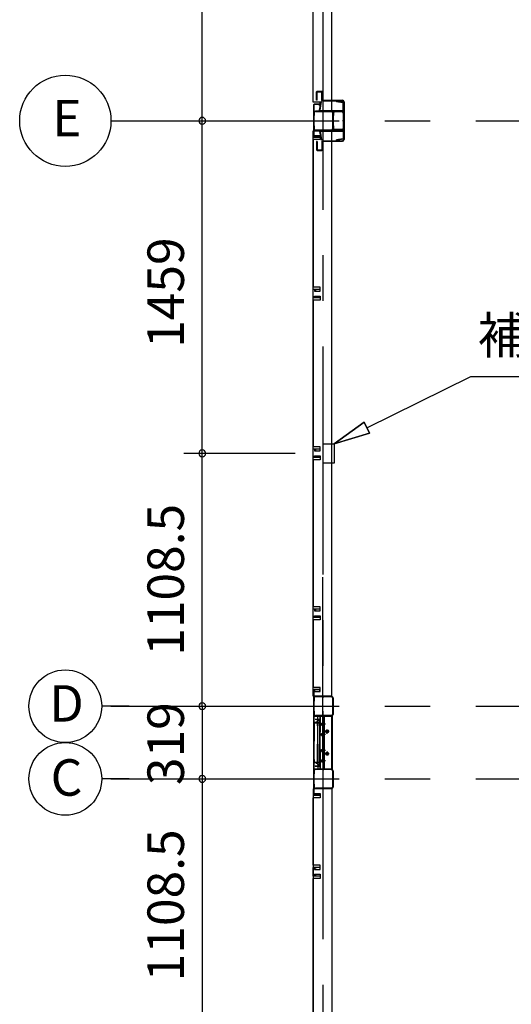
# Model space of a CAD drawing. Extents: x 868 to 32764, y 310 to 22484.
# Drawn here: x 8794 to 10949, y 7658 to 11976 of the extents above; entities that cross this region are included whole.
import ezdxf
from ezdxf.enums import TextEntityAlignment as Align

# ---------------------------------------------------------------- set-up
doc = ezdxf.new("R2010")
doc.units = 0
doc.header["$LTSCALE"] = 80
for name, pattern in [('1PL-5', [6.5, 5, -0.5, 0.5, -0.5]), ('CENTER2', [20, 12.5, -2.5, 2.5, -2.5]), ('HIDE-M', [2, 1, -1]), ('HIDE-S', [1, 0.5, -0.5])]:
    doc.linetypes.add(name, pattern=pattern)
doc.layers.get('0').update_dxf_attribs({"linetype": 'CONTINUOUS'})
for name, color, linetype in [('0-5', 7, 'CONTINUOUS'), ('1PL-11', 6, '1PL-5'), ('2-0', 7, 'CONTINUOUS'), ('SUNPOU', 4, 'CONTINUOUS'), ('TR', 3, 'CONTINUOUS'), ('下枠', 3, 'CONTINUOUS'), ('壁パネル', 2, 'CONTINUOUS'), ('左右補強A', 3, 'CONTINUOUS'), ('左右補強B', 3, 'CONTINUOUS'), ('左右補強C', 3, 'CONTINUOUS'), ('柱', 1, 'CONTINUOUS')]:
    doc.layers.add(name, color=color, linetype=linetype)
doc.styles.get("Standard").update_dxf_attribs({"font": 'txt', "bigfont": 'BIGFONT'})

msp = doc.modelspace()

# ---------------------------------------------------------------- linework, layer by layer
at = {"color": 0}
for p, q in [((10082.5, 11603.2), (10082.5, 11462.2)), ((10083.5, 11603.2), (10083.5, 11462.2)), ((10106.5, 11605.2), (10084.5, 11605.2)), ((10106.5, 11604.2), (10084.5, 11604.2)), ((10090.1, 11575.2), (10160.9, 11575.2)), ((10090.1, 11573.6), (10160.9, 11573.6)), ((10107.5, 11599.2), (10107.5, 11603.2)), ((10107.5, 11599.2), (10108.5, 11599.2)), ((10108.5, 11599.2), (10108.5, 11603.2)), ((10083.5, 11568.6), (10083.5, 11555.2)), ((10083.5, 11555.2), (10085.1, 11555.2)), ((10085.1, 11568.6), (10085.1, 11555.2)), ((10165.9, 11568.6), (10165.9, 11496.8)), ((10167.5, 11568.6), (10167.5, 11496.8)), ((10083.5, 11510.2), (10085.1, 11510.2)), ((10085.1, 11510.2), (10085.1, 11496.8)), ((10090.1, 11491.8), (10160.9, 11491.8)), ((10090.1, 11490.2), (10160.9, 11490.2)), ((10084.5, 11461.2), (10106.5, 11461.2)), ((10084.5, 11460.2), (10106.5, 11460.2)), ((10107.5, 11462.2), (10107.5, 11466.2)), ((10107.5, 11466.2), (10108.5, 11466.2)), ((10108.5, 11462.2), (10108.5, 11466.2))]:
    msp.add_line(p, q, dxfattribs=at)
at = {"color": 4, "linetype": 'CONTINUOUS'}
msp.add_line((9594, 8965.2), (9594, 8646.2), dxfattribs=at)
at = {"color": 0}
for centre, radius, start, end in [((10084.5, 11603.2), 2, 90, 180), ((10084.5, 11603.2), 1, 90, 180), ((10090.1, 11568.6), 6.6, 90, 180), ((10090.1, 11568.6), 5, 90, 180), ((10106.5, 11603.2), 2, 0, 90), ((10106.5, 11603.2), 1, 0, 90), ((10160.9, 11568.6), 6.6, 0, 90), ((10160.9, 11568.6), 5, 0, 90), ((10090.1, 11496.8), 6.6, 180, 270), ((10090.1, 11496.8), 5, 180, 270), ((10160.9, 11496.8), 6.6, 270, 0), ((10160.9, 11496.8), 5, 270, 0), ((10084.5, 11462.2), 2, 180, 270), ((10084.5, 11462.2), 1, 180, 270), ((10106.5, 11462.2), 2, 270, 0), ((10106.5, 11462.2), 1, 270, 0)]:
    msp.add_arc(centre, radius, start, end, dxfattribs=at)
at = {"color": 0, "linetype": 'BYBLOCK'}
for centre, start, end in [((9594, 11532.7), 90, 270), ((9594, 11532.7), 90, 270), ((9594, 11532.7), 270, 90), ((9594, 11532.7), 270, 90), ((9594, 10073.9), 90, 270), ((9594, 10073.9), 90, 270), ((9594, 10073.9), 270, 90), ((9594, 10073.9), 270, 90), ((9594, 8965.2), 90, 270), ((9594, 8965.2), 270, 90), ((9594, 8646.2), 90, 270), ((9594, 8646.2), 270, 90)]:
    msp.add_arc(centre, 15, start, end, dxfattribs=at)
at = {"layer": '0-5', "color": 4, "linetype": 'CONTINUOUS'}
msp.add_circle((8994, 11532.7), 200, dxfattribs=at)
msp.add_circle((8994, 11532.7), 200, dxfattribs=at)
at = {"layer": '1PL-11', "color": 3}
for p, q in [((10135, 8885.7), (10115.8, 8885.7)), ((10135, 8840.7), (10115.8, 8840.7)), ((10135, 8770.7), (10115.8, 8770.7)), ((10135, 8725.7), (10115.8, 8725.7))]:
    msp.add_line(p, q, dxfattribs=at)
at = {"layer": '2-0', "color": 6, "linetype": 'CENTER2'}
for p, q in [((10123.5, 15342.7), (10123.5, 2885.4)), ((9194, 11532.7), (13934, 11532.7)), ((10123.5, 8725.2), (10123.5, 9530.6)), ((9274, 8965.2), (9153.5, 8965.2)), ((9194, 8965.2), (13934, 8965.2)), ((9274, 8646.2), (9153.5, 8646.2)), ((9194, 8646.2), (13934, 8646.2))]:
    msp.add_line(p, q, dxfattribs=at)
at = {"layer": '2-0', "color": 3, "linetype": 'CONTINUOUS'}
for p, q in [((10162, 11576.7), (10162, 14056.2)), ((10081, 11614.8), (10081, 12262.1)), ((10111, 11614.8), (10081, 11614.8)), ((10111, 11596.8), (10111, 11614.8)), ((10111, 11605.2), (10111, 11599.2)), ((10081, 9009.2), (10081, 11488.7)), ((10162, 9009.2), (10162, 11488.7)), ((10081, 11450.6), (10081, 10803.3)), ((10111, 11450.6), (10081, 11450.6)), ((10086, 11463.6), (10086, 11468.6)), ((10086, 11468.6), (10111, 11468.6)), ((10093, 11463.6), (10086, 11463.6)), ((10111, 11468.6), (10111, 11450.6)), ((10111, 11460.2), (10111, 11466.2)), ((10111, 10803.3), (10081, 10803.3)), ((10111, 10785.3), (10111, 10803.3)), ((10081, 10756.2), (10081, 10793.2)), ((10111, 10793.2), (10081, 10793.2)), ((10111, 10756.2), (10081, 10756.2)), ((10086, 10790.3), (10086, 10785.3)), ((10093, 10790.3), (10086, 10790.3)), ((10086, 10785.3), (10111, 10785.3)), ((10086, 10759.1), (10086, 10764.1)), ((10086, 10764.1), (10111, 10764.1)), ((10093, 10759.1), (10086, 10759.1)), ((10111, 10787.2), (10111, 10793.2)), ((10111, 10764.1), (10111, 10746.1)), ((10111, 10762.2), (10111, 10756.2)), ((10111, 10746.1), (10081, 10746.1)), ((10081, 10746.1), (10081, 10102.5)), ((10125, 10116.2), (10172, 10116.2)), ((10125, 10091.2), (10125, 10116.2)), ((10172, 10116.2), (10172, 10031.2)), ((10111, 10102.5), (10081, 10102.5)), ((10081, 10055.5), (10081, 10092.5)), ((10111, 10092.5), (10081, 10092.5)), ((10093, 10089.5), (10086, 10089.5)), ((10086, 10089.5), (10086, 10084.5)), ((10086, 10084.5), (10111, 10084.5)), ((10086, 10063.3), (10111, 10063.3)), ((10086, 10058.3), (10086, 10063.3)), ((10111, 10084.5), (10111, 10102.5)), ((10111, 10086.4), (10111, 10092.4)), ((10111, 10063.3), (10111, 10045.3)), ((10111, 10055.5), (10081, 10055.5)), ((10111, 10045.3), (10081, 10045.3)), ((10081, 10045.3), (10081, 9401.3)), ((10093, 10058.3), (10086, 10058.3)), ((10111, 10061.4), (10111, 10055.4)), ((10125, 10031.2), (10125, 10056.2)), ((10172, 10031.2), (10125, 10031.2)), ((10111, 9401.3), (10081, 9401.3)), ((10081, 9354.2), (10081, 9391.2)), ((10111, 9391.2), (10081, 9391.2)), ((10086, 9388.3), (10086, 9383.3)), ((10093, 9388.3), (10086, 9388.3)), ((10086, 9383.3), (10111, 9383.3)), ((10111, 9383.3), (10111, 9401.3)), ((10111, 9385.2), (10111, 9391.2)), ((10111, 9354.2), (10081, 9354.2)), ((10111, 9344.1), (10081, 9344.1)), ((10081, 9344.1), (10081, 9047.7)), ((10086, 9357.1), (10086, 9362.1)), ((10086, 9362.1), (10111, 9362.1)), ((10093, 9357.1), (10086, 9357.1)), ((10111, 9362.1), (10111, 9344.1)), ((10111, 9360.2), (10111, 9354.2)), ((10111, 9047.7), (10081, 9047.7)), ((10086, 9034.7), (10086, 9029.7)), ((10086, 9029.7), (10111, 9029.7)), ((10111, 9029.7), (10111, 9047.7)), ((10111, 9031.7), (10111, 9037.7)), ((10081, 8602.2), (10081, 6122.7)), ((10081, 8602.2), (10081, 6122.7)), ((10162, 8602.2), (10162, 6122.7)), ((10111, 8563.7), (10081, 8563.7)), ((10081, 8267.3), (10081, 8563.7)), ((10086, 8576.7), (10086, 8581.7)), ((10086, 8581.7), (10111, 8581.7)), ((10111, 8581.7), (10111, 8563.7)), ((10111, 8267.3), (10081, 8267.3)), ((10081, 8220.2), (10081, 8257.2)), ((10111, 8257.2), (10081, 8257.2)), ((10093, 8254.3), (10086, 8254.3)), ((10086, 8254.3), (10086, 8249.3)), ((10086, 8249.3), (10111, 8249.3)), ((10111, 8249.3), (10111, 8267.3)), ((10111, 8251.2), (10111, 8257.2)), ((10111, 8220.2), (10081, 8220.2)), ((10111, 8210.1), (10081, 8210.1)), ((10081, 7566.1), (10081, 8210.1)), ((10086, 8228.1), (10111, 8228.1)), ((10086, 8223.1), (10086, 8228.1)), ((10093, 8223.1), (10086, 8223.1)), ((10111, 8228.1), (10111, 8210.1)), ((10111, 8226.2), (10111, 8220.2))]:
    msp.add_line(p, q, dxfattribs=at)
at = {"layer": '2-0', "color": 6, "linetype": 'CONTINUOUS'}
for p, q in [((10315.5, 10186.6), (10772, 10411.4)), ((10772, 10411.4), (11789.9, 10411.4)), ((10172, 10116), (10303.8, 10210.6)), ((10303.8, 10210.6), (10172, 10116)), ((10303.8, 10210.6), (10172, 10116)), ((10327.3, 10162.7), (10303.8, 10210.6)), ((10303.8, 10210.6), (10327.3, 10162.7)), ((10327.3, 10162.7), (10172, 10116)), ((10172, 10116), (10327.3, 10162.7)), ((10327.3, 10162.7), (10172, 10116))]:
    msp.add_line(p, q, dxfattribs=at)
at = {"layer": '2-0', "color": 4, "linetype": 'CONTINUOUS'}
for centre in [(8994, 8965.2), (8994, 8646.2)]:
    msp.add_circle(centre, 159.5, dxfattribs=at)
at = {"layer": 'SUNPOU', "color": 4, "linetype": 'CONTINUOUS'}
for p, q in [((9594, 11532.7), (9594, 12991.7)), ((9594, 10073.9), (9594, 11532.7)), ((10001, 10073.9), (9514, 10073.9)), ((10001, 10073.9), (9514, 10073.9)), ((9594, 8965.2), (9594, 10073.9)), ((9594, 8646.2), (9594, 7537.5))]:
    msp.add_line(p, q, dxfattribs=at)
at = {"layer": 'TR', "linetype": 'CONTINUOUS'}
for p, q in [((10081, 11488.7), (10162, 11488.7)), ((10162, 9009.2), (10081, 9009.2)), ((10162, 8920.7), (10081, 8920.7)), ((10162, 8690.7), (10162, 8920.7)), ((10081, 8690.7), (10162, 8690.7)), ((10162, 8602.2), (10081, 8602.2))]:
    msp.add_line(p, q, dxfattribs=at)
at = {"layer": 'TR'}
msp.add_arc((10083, 9035.7), 2, 90, 180, dxfattribs=at)
at = {"layer": '下枠', "color": 3, "linetype": 'CONTINUOUS'}
for p, q in [((10083.5, 8690.7), (10083.5, 8920.7)), ((10093, 8892.7), (10093, 8896.7)), ((10093, 8892.7), (10093, 8896.7)), ((10093, 8896.7), (10100, 8896.7)), ((10100, 8896.7), (10100, 8902.7)), ((10100, 8902.7), (10111, 8902.7)), ((10101.5, 8902.7), (10101.5, 8920.7)), ((10164.5, 8690.7), (10164.5, 8920.7)), ((10093, 8892.7), (10111, 8892.7)), ((10101.5, 8718.7), (10101.5, 8892.7)), ((10093, 8718.7), (10093, 8714.7)), ((10093, 8718.7), (10093, 8714.7)), ((10093, 8718.7), (10111, 8718.7)), ((10093, 8714.7), (10100, 8714.7)), ((10100, 8714.7), (10100, 8708.7)), ((10100, 8708.7), (10111, 8708.7)), ((10101.5, 8708.7), (10101.5, 8690.7))]:
    msp.add_line(p, q, dxfattribs=at)
at = {"layer": '下枠', "color": 3}
for p, q in [((10083.5, 8920.7), (10164.5, 8920.7)), ((10111, 8690.7), (10111, 8920.7)), ((10111, 8918.6), (10111, 8920.7)), ((10129.5, 8690.7), (10129.5, 8920.7)), ((10150, 8854.7), (10133, 8854.7)), ((10150, 8854.7), (10133, 8854.7)), ((10143.5, 8859.7), (10139.5, 8859.7)), ((10141.5, 8847), (10141.5, 8862.4)), ((10141.5, 8844.5), (10141.5, 8859.8)), ((10143.5, 8849.7), (10139.5, 8849.7)), ((10141.5, 8766.9), (10141.5, 8751.6)), ((10150, 8756.7), (10133, 8756.7)), ((10139.5, 8761.7), (10143.5, 8761.7)), ((10139.5, 8751.7), (10143.5, 8751.7)), ((10141.5, 8764.4), (10141.5, 8749)), ((10083.5, 8690.7), (10164.5, 8690.7)), ((10111, 8690.7), (10111, 8694.5))]:
    msp.add_line(p, q, dxfattribs=at)
at = {"layer": '下枠', "color": 3, "linetype": 'HIDE-M'}
for p, q in [((10084.5, 8690.7), (10084.5, 8920.7)), ((10112, 8690.7), (10112, 8920.7)), ((10112, 8918.6), (10112, 8920.7)), ((10128.5, 8690.7), (10128.5, 8920.7)), ((10163.5, 8690.7), (10163.5, 8920.7)), ((10112, 8690.7), (10112, 8694.5))]:
    msp.add_line(p, q, dxfattribs=at)
at = {"layer": '下枠', "color": 3}
for centre, start, end in [((10139.5, 8854.7), 89.8995, 270.1005), ((10143.5, 8854.7), 270, 90), ((10139.5, 8756.7), 90, 270), ((10143.5, 8756.7), 269.8995, 90.1005)]:
    msp.add_arc(centre, 5, start, end, dxfattribs=at)
at = {"layer": '壁パネル', "color": 0}
for p, q in [((10089.5, 8908.7), (10107.5, 8908.7)), ((10089.5, 8908.2), (10107.5, 8908.2)), ((10089.5, 8907.7), (10099, 8907.7)), ((10099, 8908.2), (10099, 8907.7)), ((10108.5, 8907.2), (10108.5, 8893.7)), ((10109, 8907.2), (10109, 8893.7)), ((10084, 8892.2), (10109, 8892.2)), ((10084, 8891.2), (10084, 8720.2)), ((10085.5, 8892.7), (10107.5, 8892.7)), ((10085.5, 8892.2), (10107.5, 8892.2)), ((10096, 8890.1), (10096, 8894.7)), ((10109, 8719.2), (10109, 8892.2)), ((10084, 8719.2), (10109, 8719.2)), ((10085.5, 8719.2), (10107.5, 8719.2)), ((10085.5, 8719.2), (10107.5, 8719.2)), ((10085.5, 8718.7), (10107.5, 8718.7)), ((10085.5, 8718.7), (10107.5, 8718.7)), ((10089.5, 8703.7), (10099, 8703.7)), ((10089.5, 8703.2), (10107.5, 8703.2)), ((10089.5, 8702.7), (10107.5, 8702.7)), ((10096, 8717.1), (10096, 8721.7)), ((10099, 8703.2), (10099, 8703.7)), ((10107.5, 8703.2), (10108.6, 8703.2)), ((10108.5, 8704.2), (10108.5, 8717.7)), ((10109, 8704.2), (10109, 8717.7))]:
    msp.add_line(p, q, dxfattribs=at)
at = {"layer": '壁パネル', "color": 0, "linetype": 'HIDE-M'}
for p, q in [((10084.5, 8891.2), (10084.5, 8720.2)), ((10099, 8719.2), (10099, 8892.2)), ((10108.5, 8719.2), (10108.5, 8892.2))]:
    msp.add_line(p, q, dxfattribs=at)
at = {"layer": '壁パネル', "color": 0}
for centre, radius, start, end in [((10089.5, 8908.2), 0.5, 90, 180), ((10089.5, 8908.2), 0.5, 180, 270), ((10107.5, 8907.2), 1.5, 0, 90), ((10107.5, 8907.2), 1, 0, 90), ((10085.5, 8891.2), 1.5, 90, 180), ((10085.5, 8891.2), 1, 90, 180), ((10107.5, 8893.7), 1.5, 270, 0), ((10107.5, 8893.7), 1, 270, 0), ((10085.5, 8720.2), 1.5, 180, 270), ((10085.5, 8720.2), 1.5, 180, 270), ((10085.5, 8720.2), 1, 180, 270), ((10085.5, 8720.2), 1, 180, 270), ((10089.5, 8703.2), 0.5, 90, 180), ((10089.5, 8703.2), 0.5, 180, 270), ((10107.5, 8717.7), 1.5, 0, 90), ((10107.5, 8717.7), 1, 0, 90), ((10107.5, 8704.2), 1.5, 270, 0), ((10107.5, 8704.2), 1, 270, 0)]:
    msp.add_arc(centre, radius, start, end, dxfattribs=at)
at = {"layer": '左右補強A', "color": 2}
for p, q in [((10098.6, 11662.7), (10118, 11662.7)), ((10098.6, 11660.4), (10118, 11660.4)), ((10095.3, 11623.4), (10095.3, 11659.4)), ((10097.6, 11623.4), (10095.3, 11623.4)), ((10097.6, 11623.4), (10097.6, 11659.4)), ((10119, 11623.7), (10119, 11659.4)), ((10121.3, 11623.7), (10121.3, 11659.4)), ((10122.3, 11622.7), (10209, 11622.7)), ((10122.3, 11620.4), (10209, 11620.4)), ((10214, 11615.4), (10214, 11450)), ((10216.3, 11615.4), (10216.3, 11450)), ((10122.3, 11445), (10209, 11445)), ((10095.3, 11442), (10095.3, 11406)), ((10097.6, 11442), (10095.3, 11442)), ((10097.6, 11442), (10097.6, 11406)), ((10098.6, 11405), (10118, 11405)), ((10098.6, 11402.7), (10118, 11402.7)), ((10119, 11441.7), (10119, 11406)), ((10121.3, 11441.7), (10121.3, 11406)), ((10122.3, 11442.7), (10209, 11442.7))]:
    msp.add_line(p, q, dxfattribs=at)
for centre, radius, start, end in [((10098.6, 11659.4), 3.3, 90, 180), ((10098.6, 11659.4), 1, 90, 180), ((10118, 11659.4), 3.3, 0, 90), ((10118, 11659.4), 1, 0, 90), ((10122.3, 11623.7), 3.3, 180, 270), ((10122.3, 11623.7), 1, 180, 270), ((10209, 11615.4), 7.3, 0, 90), ((10209, 11615.4), 5, 0, 90), ((10122.3, 11441.7), 3.3, 90, 180), ((10209, 11450), 7.3, 270, 0), ((10209, 11450), 5, 270, 0), ((10098.6, 11406), 3.3, 180, 270), ((10098.6, 11406), 1, 180, 270), ((10118, 11406), 3.3, 270, 0), ((10118, 11406), 1, 270, 0), ((10122.3, 11441.7), 1, 90, 180)]:
    msp.add_arc(centre, radius, start, end, dxfattribs=at)
at = {"layer": '左右補強B', "color": 3}
for p, q in [((10108.5, 11579.1), (10115.2, 11617.1)), ((10117.5, 11616.7), (10115.2, 11617.1)), ((10183, 11618.7), (10182.6, 11616.4)), ((10211.3, 11613.7), (10183, 11618.7)), ((10110.8, 11578.7), (10117.5, 11616.7)), ((10111.8, 11577.5), (10210.7, 11577.5)), ((10111.8, 11575.2), (10210.7, 11575.2)), ((10210.7, 11575.2), (10174.1, 11575.2)), ((10210.9, 11611.4), (10182.6, 11616.4)), ((10211.7, 11578.5), (10211.7, 11610.4)), ((10214, 11578.5), (10214, 11610.4)), ((10111.8, 11490.2), (10210.7, 11490.2)), ((10111.8, 11487.9), (10210.7, 11487.9)), ((10210.7, 11490.2), (10174.1, 11490.2)), ((10108.5, 11486.3), (10115.2, 11448.3)), ((10110.8, 11486.7), (10117.5, 11448.7)), ((10117.5, 11448.7), (10115.2, 11448.3)), ((10210.9, 11454), (10182.6, 11449)), ((10183, 11446.7), (10182.6, 11449)), ((10211.3, 11451.7), (10183, 11446.7)), ((10211.7, 11486.9), (10211.7, 11455)), ((10214, 11486.9), (10214, 11455))]:
    msp.add_line(p, q, dxfattribs=at)
for centre, radius, start, end in [((10111.8, 11578.5), 3.3, 170, 270), ((10111.8, 11578.5), 1, 170, 270), ((10210.7, 11578.5), 3.3, 270, 0), ((10210.7, 11578.5), 1, 270, 0), ((10210.7, 11610.4), 1, 0, 80), ((10210.7, 11610.4), 3.3, 0, 80), ((10111.8, 11486.9), 3.3, 90, 190), ((10111.8, 11486.9), 1, 90, 190), ((10210.7, 11486.9), 3.3, 0, 90), ((10210.7, 11486.9), 1, 0, 90), ((10210.7, 11455), 1, 280, 0), ((10210.7, 11455), 3.3, 280, 0)]:
    msp.add_arc(centre, radius, start, end, dxfattribs=at)
at = {"layer": '左右補強C', "color": 1}
for p, q in [((10168, 11566.6), (10168, 11555.2)), ((10169.6, 11555.2), (10168, 11555.2)), ((10169.6, 11566.6), (10169.6, 11555.2)), ((10207.4, 11573.2), (10174.6, 11573.2)), ((10207.4, 11571.6), (10174.6, 11571.6)), ((10216.4, 11532.7), (10208.4, 11532.7)), ((10212.4, 11566.6), (10212.4, 11498.8)), ((10214, 11566.6), (10214, 11498.8)), ((10168, 11510.2), (10168, 11498.8)), ((10169.6, 11510.2), (10168, 11510.2)), ((10169.6, 11510.2), (10169.6, 11498.8)), ((10207.4, 11493.8), (10174.6, 11493.8)), ((10207.4, 11492.2), (10174.6, 11492.2))]:
    msp.add_line(p, q, dxfattribs=at)
for centre, radius, start, end in [((10174.6, 11566.6), 6.6, 90, 180), ((10174.6, 11566.6), 5, 90, 180), ((10207.4, 11566.6), 6.6, 0, 90), ((10207.4, 11566.6), 5, 0, 90), ((10174.6, 11498.8), 6.6, 180, 270), ((10174.6, 11498.8), 5, 180, 270), ((10207.4, 11498.8), 6.6, 270, 0), ((10207.4, 11498.8), 5, 270, 0)]:
    msp.add_arc(centre, radius, start, end, dxfattribs=at)
at = {"layer": '柱', "linetype": 'CONTINUOUS'}
for p, q in [((10082.5, 11603.2), (10082.5, 11462.2)), ((10083.5, 11603.2), (10083.5, 11462.2)), ((10106.5, 11605.2), (10084.5, 11605.2)), ((10106.5, 11604.2), (10084.5, 11604.2)), ((10160.9, 11575.2), (10090.1, 11575.2)), ((10160.9, 11573.6), (10090.1, 11573.6)), ((10107.5, 11603.2), (10107.5, 11599.2)), ((10108.5, 11599.2), (10107.5, 11599.2)), ((10108.5, 11603.2), (10108.5, 11599.2)), ((10083.5, 11568.6), (10083.5, 11555.2)), ((10085.1, 11555.2), (10083.5, 11555.2)), ((10085.1, 11568.6), (10085.1, 11555.2)), ((10165.9, 11568.6), (10165.9, 11496.8)), ((10167.5, 11568.6), (10167.5, 11496.8)), ((10085.1, 11510.2), (10083.5, 11510.2)), ((10085.1, 11510.2), (10085.1, 11496.8)), ((10160.9, 11491.8), (10090.1, 11491.8)), ((10160.9, 11490.2), (10090.1, 11490.2)), ((10106.5, 11461.2), (10084.5, 11461.2)), ((10106.5, 11460.2), (10084.5, 11460.2)), ((10108.5, 11466.2), (10107.5, 11466.2)), ((10107.5, 11466.2), (10107.5, 11462.2)), ((10108.5, 11466.2), (10108.5, 11462.2)), ((10082.5, 9035.7), (10082.5, 8894.7)), ((10083.5, 9035.7), (10083.5, 8894.7)), ((10106.5, 9037.7), (10084.5, 9037.7)), ((10106.5, 9036.7), (10084.5, 9036.7)), ((10107.5, 9035.7), (10107.5, 9031.7)), ((10108.5, 9031.7), (10107.5, 9031.7)), ((10108.5, 9035.7), (10108.5, 9031.7)), ((10083.5, 9001.1), (10083.5, 8987.7)), ((10085.1, 9001.1), (10085.1, 8987.7)), ((10160.9, 9007.7), (10090.1, 9007.7)), ((10160.9, 9006.1), (10090.1, 9006.1)), ((10124, 9010.7), (10124, 9003.1)), ((10165.9, 9001.1), (10165.9, 8929.3)), ((10167.5, 9001.1), (10167.5, 8929.3)), ((10083.5, 8942.7), (10083.5, 8929.3)), ((10085.1, 8942.7), (10085.1, 8929.3)), ((10160.9, 8924.3), (10090.1, 8924.3)), ((10160.9, 8922.7), (10090.1, 8922.7)), ((10108.5, 8898.7), (10107.5, 8898.7)), ((10107.5, 8898.7), (10107.5, 8894.7)), ((10108.5, 8898.7), (10108.5, 8894.7)), ((10124, 8927.3), (10124, 8919.7)), ((10106.5, 8893.7), (10084.5, 8893.7)), ((10106.5, 8892.7), (10084.5, 8892.7)), ((10082.5, 8716.7), (10082.5, 8575.7)), ((10083.5, 8716.7), (10083.5, 8575.7)), ((10083.5, 8682.1), (10083.5, 8668.7)), ((10106.5, 8718.7), (10084.5, 8718.7)), ((10106.5, 8717.7), (10084.5, 8717.7)), ((10085.1, 8682.1), (10085.1, 8668.7)), ((10160.9, 8688.7), (10090.1, 8688.7)), ((10160.9, 8687.1), (10090.1, 8687.1)), ((10107.5, 8716.7), (10107.5, 8712.7)), ((10108.5, 8712.7), (10107.5, 8712.7)), ((10108.5, 8716.7), (10108.5, 8712.7)), ((10124, 8691.7), (10124, 8684.1)), ((10165.9, 8682.1), (10165.9, 8610.3)), ((10167.5, 8682.1), (10167.5, 8610.3)), ((10085.1, 8668.7), (10083.5, 8668.7)), ((10085.1, 8623.7), (10083.5, 8623.7)), ((10083.5, 8623.7), (10083.5, 8610.3)), ((10085.1, 8623.7), (10085.1, 8610.3)), ((10160.9, 8605.3), (10090.1, 8605.3)), ((10160.9, 8603.7), (10090.1, 8603.7)), ((10124, 8608.3), (10124, 8600.7)), ((10106.5, 8574.7), (10084.5, 8574.7)), ((10106.5, 8573.7), (10084.5, 8573.7)), ((10108.5, 8579.7), (10107.5, 8579.7)), ((10107.5, 8579.7), (10107.5, 8575.7)), ((10108.5, 8579.7), (10108.5, 8575.7))]:
    msp.add_line(p, q, dxfattribs=at)
at = {"layer": '柱', "color": 3, "linetype": 'HIDE-M'}
for p, q in [((10116.5, 8889.2), (10117.5, 8890.2)), ((10116.5, 8882.2), (10116.5, 8889.2)), ((10116.5, 8889.2), (10126.5, 8889.2)), ((10116.5, 8882.2), (10126.5, 8882.2)), ((10117.5, 8881.2), (10116.5, 8882.2)), ((10117.5, 8881.2), (10117.5, 8890.2)), ((10117.5, 8890.2), (10126.5, 8890.2)), ((10117.5, 8881.2), (10126.5, 8881.2)), ((10126.5, 8879.7), (10126.5, 8891.7)), ((10128, 8879.7), (10128, 8891.7)), ((10116.5, 8844.2), (10117.5, 8845.2)), ((10116.5, 8837.2), (10116.5, 8844.2)), ((10116.5, 8844.2), (10126.5, 8844.2)), ((10116.5, 8837.2), (10126.5, 8837.2)), ((10117.5, 8836.2), (10116.5, 8837.2)), ((10117.5, 8836.2), (10117.5, 8845.2)), ((10117.5, 8845.2), (10126.5, 8845.2)), ((10117.5, 8836.2), (10126.5, 8836.2)), ((10126.5, 8834.7), (10126.5, 8846.7)), ((10128, 8834.7), (10128, 8846.7)), ((10116.5, 8774.2), (10117.5, 8775.2)), ((10116.5, 8767.2), (10116.5, 8774.2)), ((10116.5, 8774.2), (10126.5, 8774.2)), ((10116.5, 8767.2), (10126.5, 8767.2)), ((10117.5, 8766.2), (10116.5, 8767.2)), ((10117.5, 8766.2), (10117.5, 8775.2)), ((10117.5, 8775.2), (10126.5, 8775.2)), ((10126.5, 8764.7), (10126.5, 8776.7)), ((10128, 8764.7), (10128, 8776.7)), ((10116.5, 8729.2), (10117.5, 8730.2)), ((10116.5, 8722.2), (10116.5, 8729.2)), ((10116.5, 8729.2), (10126.5, 8729.2)), ((10117.5, 8766.2), (10126.5, 8766.2)), ((10117.5, 8721.2), (10117.5, 8730.2)), ((10117.5, 8730.2), (10126.5, 8730.2)), ((10126.5, 8719.7), (10126.5, 8731.7)), ((10128, 8719.7), (10128, 8731.7)), ((10116.5, 8722.2), (10126.5, 8722.2)), ((10117.5, 8721.2), (10116.5, 8722.2)), ((10117.5, 8721.2), (10126.5, 8721.2))]:
    msp.add_line(p, q, dxfattribs=at)
at = {"layer": '柱', "linetype": 'HIDE-S'}
for p, q in [((10083.5, 8665.5), (10083.5, 8677)), ((10083.5, 8615.5), (10083.5, 8627))]:
    msp.add_line(p, q, dxfattribs=at)
at = {"layer": '柱', "linetype": 'CONTINUOUS'}
for centre, radius, start, end in [((10084.5, 11603.2), 2, 90, 180), ((10084.5, 11603.2), 1, 90, 180), ((10090.1, 11568.6), 6.6, 90, 180), ((10090.1, 11568.6), 5, 90, 180), ((10106.5, 11603.2), 2, 0, 90), ((10106.5, 11603.2), 1, 0, 90), ((10160.9, 11568.6), 6.6, 0, 90), ((10160.9, 11568.6), 5, 0, 90), ((10090.1, 11496.8), 6.6, 180, 270), ((10090.1, 11496.8), 5, 180, 270), ((10160.9, 11496.8), 6.6, 270, 0), ((10160.9, 11496.8), 5, 270, 0), ((10084.5, 11462.2), 2, 180, 270), ((10084.5, 11462.2), 1, 180, 270), ((10106.5, 11462.2), 1, 270, 0), ((10106.5, 11462.2), 2, 270, 0), ((10084.5, 9035.7), 2, 90, 180), ((10084.5, 9035.7), 1, 90, 180), ((10106.5, 9035.7), 2, 0, 90), ((10106.5, 9035.7), 1, 0, 90), ((10090.1, 9001.1), 6.6, 90, 180), ((10090.1, 9001.1), 5, 90, 180), ((10160.9, 9001.1), 6.6, 0, 90), ((10160.9, 9001.1), 5, 0, 90), ((10090.1, 8929.3), 6.6, 180, 270), ((10090.1, 8929.3), 5, 180, 270), ((10160.9, 8929.3), 6.6, 270, 0), ((10160.9, 8929.3), 5, 270, 0), ((10084.5, 8894.7), 2, 180, 270), ((10084.5, 8894.7), 1, 180, 270), ((10106.5, 8894.7), 1, 270, 0), ((10106.5, 8894.7), 2, 270, 0), ((10084.5, 8716.7), 2, 90, 180), ((10084.5, 8716.7), 1, 90, 180), ((10090.1, 8682.1), 6.6, 90, 180), ((10090.1, 8682.1), 5, 90, 180), ((10106.5, 8716.7), 2, 0, 90), ((10106.5, 8716.7), 1, 0, 90), ((10160.9, 8682.1), 6.6, 0, 90), ((10160.9, 8682.1), 5, 0, 90), ((10090.1, 8610.3), 6.6, 180, 270), ((10090.1, 8610.3), 5, 180, 270), ((10160.9, 8610.3), 6.6, 270, 0), ((10160.9, 8610.3), 5, 270, 0), ((10084.5, 8575.7), 2, 180, 270), ((10084.5, 8575.7), 1, 180, 270), ((10106.5, 8575.7), 1, 270, 0), ((10106.5, 8575.7), 2, 270, 0)]:
    msp.add_arc(centre, radius, start, end, dxfattribs=at)
at = {"layer": '柱', "color": 3, "linetype": 'HIDE-M'}
for centre, start, end in [((10127.3, 8891.7), 90, 180), ((10127.3, 8879.7), 180, 270), ((10127.3, 8891.7), 0, 90), ((10127.3, 8879.7), 270, 0), ((10127.3, 8846.7), 90, 180), ((10127.3, 8834.7), 180, 270), ((10127.3, 8846.7), 0, 90), ((10127.3, 8834.7), 270, 0), ((10127.3, 8776.7), 90, 180), ((10127.3, 8776.7), 0, 90), ((10127.3, 8764.7), 180, 270), ((10127.3, 8731.7), 90, 180), ((10127.3, 8764.7), 270, 0), ((10127.3, 8731.7), 0, 90), ((10127.3, 8719.7), 180, 270), ((10127.3, 8719.7), 270, 0)]:
    msp.add_arc(centre, 0.75, start, end, dxfattribs=at)

# ---------------------------------------------------------------- texts
at = {"color": 7, "linetype": 'CONTINUOUS'}
for s, p in [('1459', (9514, 10536.7)), ('1108.5', (9514, 9186.2)), ('319', (9514, 8619)), ('1108.5', (9514, 7758.5))]:
    msp.add_text(s, height=160, rotation=90, dxfattribs=at).set_placement(p)
at = {"layer": '0-5', "color": 7, "linetype": 'CONTINUOUS'}
msp.add_text('E', height=160, dxfattribs=at).set_placement((9000.9, 11523.8), align=Align.MIDDLE)
msp.add_text('E', height=160, dxfattribs=at).set_placement((9000.9, 11523.8), align=Align.MIDDLE)
at = {"layer": '2-0', "color": 7, "linetype": 'CONTINUOUS'}
msp.add_text('補強柱 前', height=160, rotation=359.9994, dxfattribs=at).set_placement((11262.6, 10571.4), align=Align.MIDDLE)
for s, p in [('D', (8999.6, 8956.6)), ('C', (8999.4, 8631.7))]:
    msp.add_text(s, height=160, dxfattribs=at).set_placement(p, align=Align.MIDDLE)

doc.saveas('drawing.dxf')
